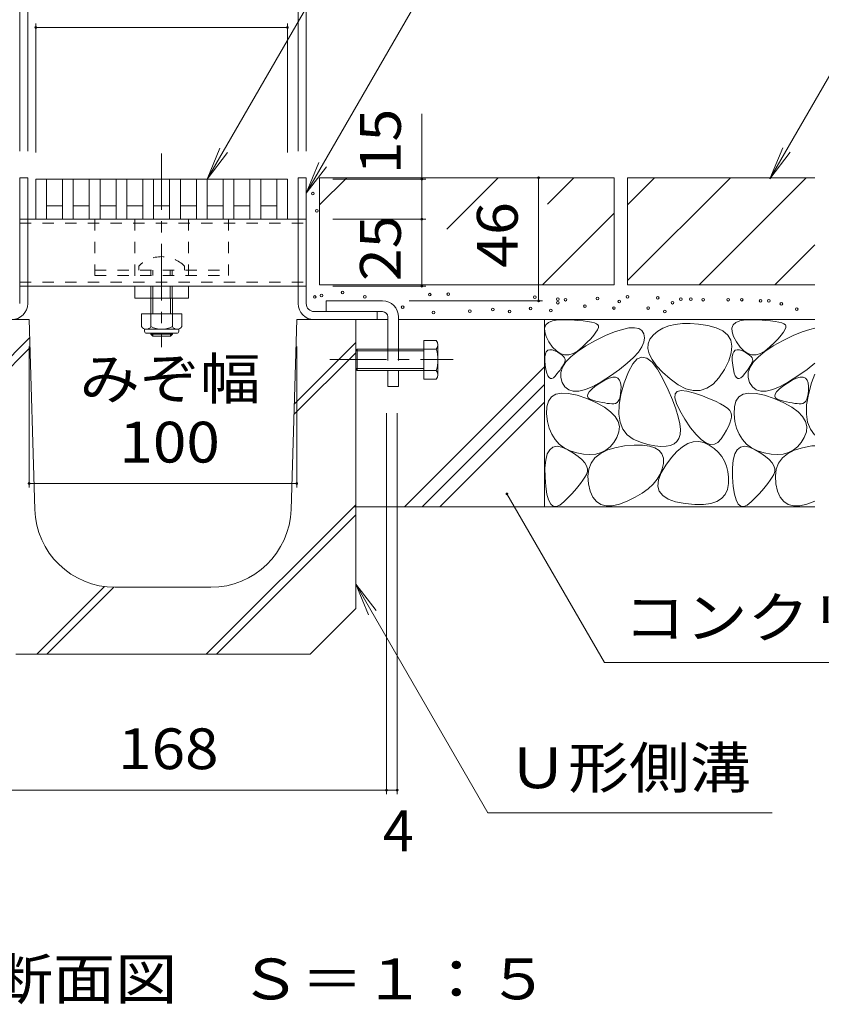
# Model space of a CAD drawing. Units: millimetres. Extents: x -1651 to 1889, y -1375 to 1319.
# Drawn here: x 409 to 709, y -804 to -436 of the extents above; entities that cross this region are included whole.
import ezdxf

# ---------------------------------------------------------------- set-up
doc = ezdxf.new("R2010")
doc.units = ezdxf.units.MM
doc.header["$LTSCALE"] = 5
doc.linetypes.add('JWW_CENTER1', pattern=[6.773333, 4.233333, -0.846667, 0.846667, -0.846667])
doc.linetypes.add('JWW_DASHED1', pattern=[1.693333, 0.846667, -0.846667])
for name, color, linetype in [('4-0', 7, 'Continuous'), ('4-2', 7, 'Continuous'), ('4-4', 7, 'Continuous'), ('4-5', 7, 'Continuous'), ('4-E', 7, 'Continuous'), ('4-F', 7, 'Continuous')]:
    doc.layers.add(name, color=color, linetype=linetype)
doc.styles.add('ＭＳ ゴシック', font='txt', dxfattribs={"height": 1})

msp = doc.modelspace()

# ---------------------------------------------------------------- linework, layer by layer
at = {"layer": '4-0', "color": 4, "linetype": 'JWW_CENTER1', "lineweight": 5}
for p, q in [((462.25, -485.56), (462.25, -557.96)), ((525.03, -562.53), (571.18, -562.53))]:
    msp.add_line(p, q, dxfattribs=at)
at = {"layer": '4-0', "color": 7, "linetype": 'Continuous', "lineweight": 5}
for p, q in [((409.23, -494.69), (412.23, -494.69)), ((409.23, -541.69), (409.23, -494.69)), ((412.23, -541.69), (412.23, -494.69)), ((516.23, -494.69), (513.23, -494.69)), ((513.23, -541.69), (513.23, -494.69)), ((516.23, -541.69), (516.23, -494.69)), ((412.23, -510.19), (513.23, -510.19)), ((487.23, -510.19), (437.23, -510.19)), ((412.23, -535.19), (513.23, -535.19)), ((452.23, -535.19), (452.23, -539.69)), ((472.23, -535.19), (472.23, -539.69)), ((452.23, -539.69), (472.23, -539.69)), ((458.25, -539.69), (458.25, -545.49)), ((459, -539.69), (459, -545.49)), ((465.5, -539.69), (465.5, -545.49)), ((466.25, -539.69), (466.25, -545.49)), ((544.73, -540.69), (523.73, -540.69)), ((523.73, -544.69), (523.73, -540.69)), ((519.23, -544.69), (524.23, -544.69)), ((519.23, -547.69), (542.73, -547.69)), ((544.73, -544.69), (523.73, -544.69)), ((542.73, -544.69), (542.73, -547.69)), ((546.73, -546.69), (546.73, -558.69)), ((550.73, -546.69), (550.73, -558.69)), ((458.25, -552.79), (458.25, -553.14)), ((458.25, -553.14), (459, -553.89)), ((466.25, -553.14), (458.25, -553.14)), ((459, -552.79), (459, -553.89)), ((465.5, -553.89), (459, -553.89)), ((465.5, -552.79), (465.5, -553.89)), ((466.25, -553.14), (465.5, -553.89)), ((466.25, -552.79), (466.25, -553.14)), ((546.73, -566.69), (546.73, -572.69)), ((550.73, -566.69), (550.73, -572.69)), ((550.73, -572.69), (546.73, -572.69))]:
    msp.add_line(p, q, dxfattribs=at)
at = {"layer": '4-0', "color": 7, "linetype": 'JWW_DASHED1', "lineweight": 5}
for p, q in [((412.23, -510.19), (409.23, -510.19)), ((437.23, -510.19), (437.23, -531.19)), ((452.23, -510.19), (452.23, -535.19)), ((472.23, -510.19), (472.23, -535.19)), ((487.23, -510.19), (487.23, -531.19)), ((513.23, -510.19), (516.23, -510.19)), ((409.23, -511.69), (516.23, -511.69)), ((437.23, -529.19), (487.23, -529.19)), ((453.73, -529.19), (453.73, -527.69)), ((458.23, -539.69), (458.23, -529.19)), ((458.98, -539.69), (458.98, -529.19)), ((465.48, -539.69), (465.48, -529.19)), ((466.23, -539.69), (466.23, -529.19)), ((470.73, -529.19), (470.73, -527.69)), ((437.23, -531.19), (487.23, -531.19)), ((409.23, -533.69), (516.23, -533.69)), ((412.23, -535.19), (409.23, -535.19)), ((513.23, -535.19), (516.23, -535.19)), ((546.73, -558.69), (546.73, -566.69)), ((550.73, -558.69), (550.73, -566.69))]:
    msp.add_line(p, q, dxfattribs=at)
at = {"layer": '4-0', "color": 2, "linetype": 'Continuous', "lineweight": 5}
for p, q in [((454.75, -545.49), (454.75, -550.29)), ((469.75, -545.49), (454.75, -545.49)), ((458.25, -545.49), (458.25, -550.29)), ((466.25, -545.49), (466.25, -550.29)), ((469.75, -545.49), (469.75, -550.29)), ((455.9, -552.04), (455.9, -551.2)), ((468, -551.29), (456.5, -551.29)), ((468.6, -552.04), (468.6, -551.2)), ((456.65, -552.79), (467.85, -552.79))]:
    msp.add_line(p, q, dxfattribs=at)
at = {"layer": '4-0', "color": 7, "linetype": 'Continuous', "lineweight": 5}
for centre in [(518.68, -500.61), (520.24, -507.04), (529.85, -537.52), (519.4, -539.22), (521.96, -538.64), (538.13, -539.18), (562.36, -538.36), (569.3, -538.21), (601.59, -539.3), (610.19, -540.04), (613.06, -540.25), (624.99, -539.81), (633.17, -540.92), (636.26, -539.15), (647.52, -539.59), (656.14, -540.03), (659.89, -540.03), (664.53, -540.25), (673.81, -540.25), (678.89, -540.25), (685.96, -540.7), (689.05, -540.7), (552.26, -543), (563.8, -545.01), (577.39, -544.57), (585.98, -543.89), (592.22, -544.69), (600.06, -543.56), (607.63, -544.29), (610.19, -541.36), (620.35, -542.68), (631.18, -543.35), (643.99, -543.35), (650.17, -544.67), (653.05, -541.36), (693.69, -541.8), (699.43, -543.79)]:
    msp.add_circle(centre, 0.5, dxfattribs=at)
at = {"layer": '4-0', "color": 7, "linetype": 'JWW_DASHED1', "lineweight": 5}
msp.add_arc((462.23, -536.16), 12, 44.9005, 135.0995, dxfattribs=at)
at = {"layer": '4-0', "color": 7, "linetype": 'Continuous', "lineweight": 5}
for centre, radius, start, end in [((544.73, -546.69), 6, 0, 90), ((406.23, -541.69), 6, 270, 0), ((519.23, -541.69), 6, 180, 270), ((519.23, -541.69), 3, 180, 270), ((544.73, -546.69), 2, 0, 90)]:
    msp.add_arc(centre, radius, start, end, dxfattribs=at)
at = {"layer": '4-0', "color": 2, "linetype": 'Continuous', "lineweight": 5}
for centre, radius, start, end in [((456.5, -549.26), 2.03, 210.518, 329.482), ((462.25, -542.79), 8.5, 241.9287, 298.0715), ((468, -549.26), 2.03, 210.5145, 329.4851), ((456.65, -552.04), 0.75, 180, 270), ((467.85, -552.04), 0.75, 270, 0)]:
    msp.add_arc(centre, radius, start, end, dxfattribs=at)
at = {"layer": '4-2', "color": 3, "linetype": 'Continuous', "lineweight": 5}
for p, q in [((509.23, -495.19), (415.23, -495.19)), ((415.23, -495.19), (415.23, -510.19)), ((419.23, -495.19), (419.23, -510.19)), ((425.23, -495.19), (425.23, -510.19)), ((429.23, -495.19), (429.23, -510.19)), ((435.23, -495.19), (435.23, -510.19)), ((439.23, -495.19), (439.23, -510.19)), ((445.23, -495.19), (445.23, -510.19)), ((449.23, -495.19), (449.23, -510.19)), ((455.23, -495.19), (455.23, -510.19)), ((459.23, -495.19), (459.23, -510.19)), ((465.23, -495.19), (465.23, -510.19)), ((469.23, -495.19), (469.23, -510.19)), ((475.23, -495.19), (475.23, -510.19)), ((479.23, -495.19), (479.23, -510.19)), ((485.23, -495.19), (485.23, -510.19)), ((489.23, -495.19), (489.23, -510.19)), ((495.23, -495.19), (495.23, -510.19)), ((499.23, -495.19), (499.23, -510.19)), ((505.23, -495.19), (505.23, -510.19)), ((509.23, -510.19), (509.23, -495.19)), ((419.23, -505.19), (425.23, -505.19)), ((429.23, -505.19), (435.23, -505.19)), ((439.23, -505.19), (445.23, -505.19)), ((449.23, -505.19), (455.23, -505.19)), ((459.23, -505.19), (465.23, -505.19)), ((469.23, -505.19), (475.23, -505.19)), ((479.23, -505.19), (485.23, -505.19)), ((489.23, -505.19), (495.23, -505.19)), ((499.23, -505.19), (505.23, -505.19)), ((415.23, -510.19), (509.23, -510.19))]:
    msp.add_line(p, q, dxfattribs=at)
at = {"layer": '4-4', "color": 7, "linetype": 'Continuous', "lineweight": 5}
for p, q in [((409.23, -381.87), (409.23, -484.69)), ((412.23, -381.87), (412.23, -484.69)), ((513.23, -381.87), (513.23, -484.69)), ((516.23, -381.87), (516.23, -484.69)), ((415.23, -436.99), (415.23, -485.19)), ((509.23, -436.99), (509.23, -485.19)), ((415.23, -438.49), (509.23, -438.49)), ((559.39, -495.19), (559.39, -470.75)), ((624.22, -494.69), (523.23, -494.69)), ((560.89, -495.19), (526.23, -495.19)), ((559.39, -495.19), (559.39, -510.19)), ((603.05, -494.69), (603.05, -540.69)), ((560.89, -510.19), (526.23, -510.19)), ((559.39, -510.19), (559.39, -535.19)), ((560.89, -535.19), (526.23, -535.19)), ((604.55, -540.69), (554.73, -540.69)), ((624.22, -547.69), (553.23, -547.69)), ((412.73, -610.41), (412.73, -557.69)), ((512.73, -610.41), (512.73, -557.69)), ((546.23, -724.99), (546.23, -582.69)), ((550.23, -724.99), (550.23, -582.69)), ((412.73, -608.91), (512.73, -608.91)), ((378.23, -723.49), (546.23, -723.49)), ((546.23, -723.49), (550.23, -723.49))]:
    msp.add_line(p, q, dxfattribs=at)
at = {"layer": '4-4', "color": 7, "linetype": 'Continuous', "lineweight": 5, "const_width": 0.5}
for points in [[(415.48, -438.49, 0.414214), (415.23, -438.24, 0.414214), (414.98, -438.49, 0.414214), (415.23, -438.74, 0.414214)], [(509.48, -438.49, 0.414214), (509.23, -438.24, 0.414214), (508.98, -438.49, 0.414214), (509.23, -438.74, 0.414214)], [(559.64, -495.19, 0.414214), (559.39, -494.94, 0.414214), (559.14, -495.19, 0.414214), (559.39, -495.44, 0.414214)], [(603.3, -494.69, 0.414214), (603.05, -494.44, 0.414214), (602.8, -494.69, 0.414214), (603.05, -494.94, 0.414214)], [(559.64, -510.19, 0.414214), (559.39, -509.94, 0.414214), (559.14, -510.19, 0.414214), (559.39, -510.44, 0.414214)], [(559.64, -535.19, 0.414214), (559.39, -534.94, 0.414214), (559.14, -535.19, 0.414214), (559.39, -535.44, 0.414214)], [(603.3, -540.69, 0.414214), (603.05, -540.44, 0.414214), (602.8, -540.69, 0.414214), (603.05, -540.94, 0.414214)], [(412.98, -608.91, 0.414214), (412.73, -608.66, 0.414214), (412.48, -608.91, 0.414214), (412.73, -609.16, 0.414214)], [(512.98, -608.91, 0.414214), (512.73, -608.66, 0.414214), (512.48, -608.91, 0.414214), (512.73, -609.16, 0.414214)], [(546.48, -723.49, 0.414214), (546.23, -723.24, 0.414214), (545.98, -723.49, 0.414214), (546.23, -723.74, 0.414214)], [(550.48, -723.49, 0.414214), (550.23, -723.24, 0.414214), (549.98, -723.49, 0.414214), (550.23, -723.74, 0.414214)]]:
    msp.add_lwpolyline(points, format="xyb", close=True, dxfattribs=at)
at = {"layer": '4-5', "color": 7, "linetype": 'Continuous', "lineweight": 5}
for p, q in [((605.43, -276.6), (479.23, -495.19)), ((602.9, -350.31), (516.21, -500.47)), ((716.35, -448.41), (689.43, -495.04)), ((479.23, -495.19), (484.01, -483.64)), ((479.23, -495.19), (486.84, -485.27)), ((689.43, -495.04), (694.22, -483.49)), ((689.43, -495.04), (697.04, -485.12)), ((516.21, -500.47), (520.99, -488.92)), ((516.21, -500.47), (523.82, -490.55)), ((627.62, -675.87), (591.21, -612.81)), ((534.72, -646.5), (542.33, -656.42)), ((584.08, -731.99), (534.72, -646.5)), ((534.72, -646.5), (539.51, -658.05)), ((627.62, -675.87), (839.4, -675.87)), ((584.08, -731.99), (690.23, -731.99))]:
    msp.add_line(p, q, dxfattribs=at)
at = {"layer": '4-5', "color": 2, "linetype": 'Continuous', "lineweight": 5}
msp.add_line((509.23, -438.49), (415.23, -438.49), dxfattribs=at)
at = {"layer": '4-5', "color": 7, "linetype": 'Continuous', "lineweight": 5, "const_width": 0.5}
msp.add_lwpolyline([(591.46, -612.81, 0.414214), (591.21, -612.56, 0.414214), (590.96, -612.81, 0.414214), (591.21, -613.06, 0.414214)], format="xyb", close=True, dxfattribs=at)
at = {"layer": '4-E', "color": 2, "linetype": 'Continuous', "lineweight": 5}
for p, q in [((631.23, -494.69), (521.23, -494.69)), ((521.23, -504.83), (531.37, -494.69)), ((521.23, -494.69), (521.23, -534.69)), ((559.51, -494.84), (559.66, -494.69)), ((568.8, -513.83), (587.94, -494.69)), ((606.39, -504.53), (616.23, -494.69)), ((631.23, -494.69), (631.23, -534.69)), ((636.23, -504.83), (646.37, -494.69)), ((636.23, -494.69), (636.23, -534.69)), ((636.23, -533.12), (674.66, -494.69)), ((706.23, -494.69), (636.23, -494.69)), ((662.94, -534.69), (702.94, -494.69)), ((604.51, -534.69), (631.23, -507.97)), ((691.23, -534.69), (706.23, -519.69)), ((521.23, -534.69), (631.23, -534.69)), ((636.23, -534.69), (706.23, -534.69)), ((542.73, -547.69), (546.63, -547.69)), ((550.73, -547.69), (706.23, -547.69)), ((605.23, -617.69), (605.23, -547.69)), ((606.7, -548.76), (608.19, -548.14)), ((608.19, -548.14), (610.19, -547.79)), ((610.19, -547.79), (612.69, -547.73)), ((612.69, -547.73), (615.31, -547.83)), ((615.31, -547.83), (617.62, -547.96)), ((617.62, -547.96), (619.63, -548.13)), ((619.63, -548.13), (621.34, -548.34)), ((676.7, -548.76), (678.19, -548.14)), ((678.19, -548.14), (680.19, -547.79)), ((680.19, -547.79), (682.69, -547.73)), ((682.69, -547.73), (685.31, -547.83)), ((685.31, -547.83), (687.62, -547.96)), ((687.62, -547.96), (689.63, -548.13)), ((689.63, -548.13), (691.34, -548.34)), ((605.26, -550.84), (605.72, -549.66)), ((605.3, -552.3), (605.26, -550.84)), ((605.72, -549.66), (606.7, -548.76)), ((621.34, -548.34), (622.75, -548.59)), ((622.75, -548.59), (623.87, -548.88)), ((623.87, -548.88), (624.68, -549.21)), ((625.06, -551.47), (624.47, -552.43)), ((624.68, -549.21), (625.19, -549.58)), ((625.38, -550.67), (625.06, -551.47)), ((625.19, -549.58), (625.42, -550.04)), ((625.42, -550.04), (625.38, -550.67)), ((631.41, -552.29), (634.31, -551.33)), ((634.31, -551.33), (636.78, -550.8)), ((636.78, -550.8), (638.82, -550.71)), ((638.82, -550.71), (640.43, -551.04)), ((640.43, -551.04), (641.61, -551.81)), ((641.61, -551.81), (642.36, -553.02)), ((649.49, -550.9), (647.57, -552.01)), ((651.66, -550.07), (649.49, -550.9)), ((654.08, -549.5), (651.66, -550.07)), ((656.75, -549.2), (654.08, -549.5)), ((659.66, -549.17), (656.75, -549.2)), ((662.81, -549.42), (659.66, -549.17)), ((666.22, -549.93), (662.81, -549.42)), ((669.4, -550.75), (666.22, -549.93)), ((671.9, -551.92), (669.4, -550.75)), ((675.26, -550.84), (675.72, -549.66)), ((675.3, -552.3), (675.26, -550.84)), ((675.72, -549.66), (676.7, -548.76)), ((691.34, -548.34), (692.75, -548.59)), ((692.75, -548.59), (693.87, -548.88)), ((693.87, -548.88), (694.68, -549.21)), ((695.06, -551.47), (694.47, -552.43)), ((694.68, -549.21), (695.19, -549.58)), ((695.38, -550.67), (695.06, -551.47)), ((695.19, -549.58), (695.42, -550.04)), ((695.42, -550.04), (695.38, -550.67)), ((701.41, -552.29), (704.31, -551.33)), ((704.31, -551.33), (706.23, -550.92)), ((560.13, -555.49), (564.83, -555.49)), ((560.13, -569.89), (560.13, -555.49)), ((605.85, -554.03), (605.3, -552.3)), ((606.91, -556.05), (605.85, -554.03)), ((620.65, -557.54), (624.32, -555.5)), ((622.49, -554.83), (621.09, -556.28)), ((623.62, -553.55), (622.49, -554.83)), ((624.47, -552.43), (623.62, -553.55)), ((624.32, -555.5), (628.08, -553.68)), ((628.08, -553.68), (631.41, -552.29)), ((642.36, -553.02), (642.64, -554.51)), ((642.64, -554.51), (642.39, -556.13)), ((644.63, -554.97), (643.95, -556.68)), ((645.89, -553.39), (644.63, -554.97)), ((647.57, -552.01), (645.89, -553.39)), ((673.71, -553.45), (671.9, -551.92)), ((674.83, -555.33), (673.71, -553.45)), ((675.26, -557.56), (674.83, -555.33)), ((675.85, -554.03), (675.3, -552.3)), ((676.91, -556.05), (675.85, -554.03)), ((690.65, -557.54), (694.32, -555.5)), ((692.49, -554.83), (691.09, -556.28)), ((693.62, -553.55), (692.49, -554.83)), ((694.47, -552.43), (693.62, -553.55)), ((694.32, -555.5), (698.08, -553.68)), ((698.08, -553.68), (701.41, -552.29)), ((535.33, -558.69), (534.73, -559.36)), ((535.33, -558.69), (535.33, -566.69)), ((540.63, -558.69), (535.33, -558.69)), ((540.63, -558.69), (546.63, -558.69)), ((546.63, -558.69), (564.83, -558.69)), ((565.44, -568.23), (565.44, -557.13)), ((605.92, -559.67), (606.46, -559.15)), ((606.46, -559.15), (607.17, -558.94)), ((608.26, -557.96), (606.91, -556.05)), ((607.17, -558.94), (608.06, -559.01)), ((608.06, -559.01), (609.13, -559.38)), ((609.67, -559.39), (608.26, -557.96)), ((617.58, -559.55), (620.65, -557.54)), ((619.41, -557.89), (617.64, -559.34)), ((621.09, -556.28), (619.41, -557.89)), ((641.62, -557.89), (640.32, -559.79)), ((642.39, -556.13), (641.62, -557.89)), ((643.95, -556.68), (643.85, -558.53)), ((643.85, -558.53), (644.34, -560.52)), ((675.01, -560.14), (675.26, -557.56)), ((675.92, -559.67), (676.46, -559.15)), ((676.46, -559.15), (677.17, -558.94)), ((678.26, -557.96), (676.91, -556.05)), ((677.17, -558.94), (678.06, -559.01)), ((678.06, -559.01), (679.13, -559.38)), ((679.67, -559.39), (678.26, -557.96)), ((687.58, -559.55), (690.65, -557.54)), ((689.41, -557.89), (687.64, -559.34)), ((691.09, -556.28), (689.41, -557.89)), ((534.73, -559.36), (534.73, -566.01)), ((540.63, -559.36), (534.73, -559.36)), ((540.63, -559.36), (546.63, -559.36)), ((546.63, -559.36), (560.13, -559.36)), ((605.36, -562.96), (605.37, -561.57)), ((605.37, -561.57), (605.56, -560.47)), ((605.56, -560.47), (605.92, -559.67)), ((609.13, -559.38), (610.2, -559.9)), ((611.14, -560.35), (609.67, -559.39)), ((610.2, -559.9), (611.09, -560.42)), ((611.09, -560.42), (611.82, -560.94)), ((612.67, -560.82), (611.14, -560.35)), ((611.82, -560.94), (612.37, -561.45)), ((612.37, -561.45), (612.75, -561.97)), ((614.27, -560.81), (612.67, -560.82)), ((612.75, -561.97), (612.96, -562.49)), ((612.96, -562.49), (613, -563)), ((613.26, -563.52), (615.12, -561.54)), ((615.92, -560.32), (614.27, -560.81)), ((615.12, -561.54), (617.58, -559.55)), ((617.64, -559.34), (615.92, -560.32)), ((638.5, -561.82), (636.16, -563.99)), ((639.86, -562.4), (638.17, -564.24)), ((640.32, -559.79), (638.5, -561.82)), ((641.63, -561.67), (639.86, -562.4)), ((643.47, -562.05), (641.63, -561.67)), ((645.39, -563.55), (643.47, -562.05)), ((644.34, -560.52), (645.41, -562.64)), ((645.41, -562.64), (647.06, -564.9)), ((674.07, -563.07), (675.01, -560.14)), ((675.36, -562.96), (675.37, -561.57)), ((675.37, -561.57), (675.56, -560.47)), ((675.56, -560.47), (675.92, -559.67)), ((679.13, -559.38), (680.2, -559.9)), ((681.14, -560.35), (679.67, -559.39)), ((680.2, -559.9), (681.09, -560.42)), ((681.09, -560.42), (681.82, -560.94)), ((682.67, -560.82), (681.14, -560.35)), ((681.82, -560.94), (682.37, -561.45)), ((682.37, -561.45), (682.75, -561.97)), ((684.27, -560.81), (682.67, -560.82)), ((682.75, -561.97), (682.96, -562.49)), ((682.96, -562.49), (683, -563)), ((683.26, -563.52), (685.12, -561.54)), ((685.92, -560.32), (684.27, -560.81)), ((685.12, -561.54), (687.58, -559.55)), ((687.64, -559.34), (685.92, -560.32)), ((534.73, -566.01), (535.33, -566.69)), ((540.63, -566.01), (534.73, -566.01)), ((540.63, -566.01), (546.63, -566.01)), ((546.63, -566.01), (560.13, -566.01)), ((605.23, -565.39), (552.93, -617.69)), ((605.52, -564.65), (605.36, -562.96)), ((605.79, -566.32), (605.52, -564.65)), ((606.13, -567.66), (605.79, -566.32)), ((611.04, -566.54), (610.5, -567.25)), ((611.52, -565.86), (611.04, -566.54)), ((611.35, -567.41), (612, -565.47)), ((611.94, -565.22), (611.52, -565.86)), ((612.31, -564.62), (611.94, -565.22)), ((612, -565.47), (613.26, -563.52)), ((612.61, -564.05), (612.31, -564.62)), ((612.86, -563.52), (612.61, -564.05)), ((613, -563), (612.86, -563.52)), ((633.29, -566.3), (629.9, -568.74)), ((636.16, -563.99), (633.29, -566.3)), ((638.17, -564.24), (636.55, -567.19)), ((647.39, -566.15), (645.39, -563.55)), ((647.06, -564.9), (649.29, -567.29)), ((649.46, -569.87), (647.39, -566.15)), ((670.39, -569.44), (672.44, -566.36)), ((672.44, -566.36), (674.07, -563.07)), ((675.52, -564.65), (675.36, -562.96)), ((675.79, -566.32), (675.52, -564.65)), ((676.13, -567.66), (675.79, -566.32)), ((681.04, -566.54), (680.5, -567.25)), ((681.52, -565.86), (681.04, -566.54)), ((681.35, -567.41), (682, -565.47)), ((681.94, -565.22), (681.52, -565.86)), ((682.31, -564.62), (681.94, -565.22)), ((682, -565.47), (683.26, -563.52)), ((682.61, -564.05), (682.31, -564.62)), ((682.86, -563.52), (682.61, -564.05)), ((683, -563), (682.86, -563.52)), ((703.29, -566.3), (699.9, -568.74)), ((706.16, -563.99), (703.29, -566.3)), ((706.23, -563.93), (706.16, -563.99)), ((540.63, -566.69), (535.33, -566.69)), ((540.63, -566.69), (546.63, -566.69)), ((546.63, -566.69), (564.83, -566.69)), ((560.13, -569.89), (564.83, -569.89)), ((606.51, -568.67), (606.13, -567.66)), ((606.95, -569.35), (606.51, -568.67)), ((607.44, -569.7), (606.95, -569.35)), ((607.99, -569.73), (607.44, -569.7)), ((608.59, -569.42), (607.99, -569.73)), ((609.25, -568.78), (608.59, -569.42)), ((609.9, -568), (609.25, -568.78)), ((610.5, -567.25), (609.9, -568)), ((611.3, -569.33), (611.35, -567.41)), ((611.85, -571.23), (611.3, -569.33)), ((629.9, -568.74), (626.42, -570.98)), ((627.77, -570.32), (629.36, -569.6)), ((629.36, -569.6), (630.7, -569.23)), ((630.7, -569.23), (631.81, -569.22)), ((631.81, -569.22), (632.67, -569.56)), ((632.67, -569.56), (633.29, -570.26)), ((633.29, -570.26), (633.68, -571.31)), ((636.55, -567.19), (635.01, -571.25)), ((649.29, -567.29), (652.11, -569.82)), ((651.4, -573.96), (649.46, -569.87)), ((652.11, -569.82), (655.14, -572.04)), ((668.2, -571.76), (670.39, -569.44)), ((676.51, -568.67), (676.13, -567.66)), ((676.95, -569.35), (676.51, -568.67)), ((677.44, -569.7), (676.95, -569.35)), ((677.99, -569.73), (677.44, -569.7)), ((678.59, -569.42), (677.99, -569.73)), ((679.25, -568.78), (678.59, -569.42)), ((679.9, -568), (679.25, -568.78)), ((680.5, -567.25), (679.9, -568)), ((681.3, -569.33), (681.35, -567.41)), ((681.85, -571.23), (681.3, -569.33)), ((699.9, -568.74), (696.42, -570.98)), ((697.77, -570.32), (699.36, -569.6)), ((699.36, -569.6), (700.7, -569.23)), ((700.7, -569.23), (701.81, -569.22)), ((701.81, -569.22), (702.67, -569.56)), ((702.67, -569.56), (703.29, -570.26)), ((703.29, -570.26), (703.68, -571.31)), ((706.23, -568.04), (705.01, -571.25)), ((559.53, -617.69), (605.23, -571.99)), ((612.89, -572.84), (611.85, -571.23)), ((614.27, -573.91), (612.89, -572.84)), ((616, -574.42), (614.27, -573.91)), ((620.51, -573.8), (618.08, -574.39)), ((623.29, -572.67), (620.51, -573.8)), ((621.91, -574.65), (622.86, -573.68)), ((622.86, -573.68), (624.2, -572.59)), ((626.42, -570.98), (623.29, -572.67)), ((624.2, -572.59), (625.94, -571.4)), ((625.94, -571.4), (627.77, -570.32)), ((633.68, -571.31), (633.82, -572.71)), ((635.01, -571.25), (633.79, -575.64)), ((633.82, -572.71), (633.8, -574.19)), ((655.14, -572.04), (658.04, -573.5)), ((658.04, -573.5), (660.79, -574.2)), ((663.41, -574.14), (665.88, -573.33)), ((665.88, -573.33), (668.2, -571.76)), ((682.89, -572.84), (681.85, -571.23)), ((684.27, -573.91), (682.89, -572.84)), ((686, -574.42), (684.27, -573.91)), ((690.51, -573.8), (688.08, -574.39)), ((693.29, -572.67), (690.51, -573.8)), ((691.91, -574.65), (692.86, -573.68)), ((692.86, -573.68), (694.2, -572.59)), ((696.42, -570.98), (693.29, -572.67)), ((694.2, -572.59), (695.94, -571.4)), ((695.94, -571.4), (697.77, -570.32)), ((703.68, -571.31), (703.82, -572.71)), ((705.01, -571.25), (703.79, -575.64)), ((703.82, -572.71), (703.8, -574.19)), ((606.74, -578.12), (607.85, -576.55)), ((607.85, -576.55), (609.47, -575.56)), ((609.47, -575.56), (611.6, -575.12)), ((611.6, -575.12), (614.23, -575.24)), ((614.23, -575.24), (617.38, -575.93)), ((618.08, -574.39), (616, -574.42)), ((617.38, -575.93), (621.03, -577.18)), ((621.03, -577.18), (624.62, -578.74)), ((621.24, -576.25), (621.38, -575.51)), ((621.5, -576.88), (621.24, -576.25)), ((621.38, -575.51), (621.91, -574.65)), ((622.17, -577.4), (621.5, -576.88)), ((623.24, -577.81), (622.17, -577.4)), ((633.19, -577.47), (632.8, -578.18)), ((633.79, -575.64), (633.13, -579.57)), ((633.48, -576.57), (633.19, -577.47)), ((633.68, -575.48), (633.48, -576.57)), ((633.8, -574.19), (633.68, -575.48)), ((653, -577.68), (651.4, -573.96)), ((653.92, -576.96), (654.04, -575.45)), ((654.48, -579.04), (653.92, -576.96)), ((654.04, -575.45), (654.83, -574.52)), ((654.83, -574.52), (656.3, -574.16)), ((656.3, -574.16), (658.45, -574.37)), ((658.45, -574.37), (661.27, -575.16)), ((660.79, -574.2), (663.41, -574.14)), ((661.27, -575.16), (664.25, -576.22)), ((664.25, -576.22), (666.87, -577.23)), ((666.87, -577.23), (669.12, -578.2)), ((676.74, -578.12), (677.85, -576.55)), ((677.85, -576.55), (679.47, -575.56)), ((679.47, -575.56), (681.6, -575.12)), ((681.6, -575.12), (684.23, -575.24)), ((684.23, -575.24), (687.38, -575.93)), ((688.08, -574.39), (686, -574.42)), ((687.38, -575.93), (691.03, -577.18)), ((691.03, -577.18), (694.62, -578.74)), ((691.24, -576.25), (691.38, -575.51)), ((691.5, -576.88), (691.24, -576.25)), ((691.38, -575.51), (691.91, -574.65)), ((692.17, -577.4), (691.5, -576.88)), ((693.24, -577.81), (692.17, -577.4)), ((703.19, -577.47), (702.8, -578.18)), ((703.79, -575.64), (703.13, -579.57)), ((703.48, -576.57), (703.19, -577.47)), ((703.68, -575.48), (703.48, -576.57)), ((703.8, -574.19), (703.68, -575.48)), ((566.13, -617.69), (605.23, -578.59)), ((606.04, -582.92), (606.14, -580.24)), ((606.14, -580.24), (606.74, -578.12)), ((624.47, -578.14), (623.24, -577.81)), ((625.63, -578.42), (624.47, -578.14)), ((624.62, -578.74), (627.59, -580.38)), ((626.72, -578.65), (625.63, -578.42)), ((627.74, -578.84), (626.72, -578.65)), ((627.59, -580.38), (629.93, -582.09)), ((628.69, -578.98), (627.74, -578.84)), ((629.57, -579.07), (628.69, -578.98)), ((630.38, -579.12), (629.57, -579.07)), ((631.11, -579.12), (630.38, -579.12)), ((631.77, -579), (631.11, -579.12)), ((632.33, -578.69), (631.77, -579)), ((632.8, -578.18), (632.33, -578.69)), ((633.13, -579.57), (633.04, -583.04)), ((654.26, -581.02), (653, -577.68)), ((655.18, -583.99), (654.26, -581.02)), ((655.72, -581.69), (654.48, -579.04)), ((669.12, -578.2), (671, -579.13)), ((671, -579.13), (672.52, -580.02)), ((672.52, -580.02), (673.68, -580.86)), ((673.68, -580.86), (674.47, -581.67)), ((676.04, -582.92), (676.14, -580.24)), ((676.14, -580.24), (676.74, -578.12)), ((694.47, -578.14), (693.24, -577.81)), ((695.63, -578.42), (694.47, -578.14)), ((694.62, -578.74), (697.59, -580.38)), ((696.72, -578.65), (695.63, -578.42)), ((697.74, -578.84), (696.72, -578.65)), ((697.59, -580.38), (699.93, -582.09)), ((698.69, -578.98), (697.74, -578.84)), ((699.57, -579.07), (698.69, -578.98)), ((700.38, -579.12), (699.57, -579.07)), ((701.11, -579.12), (700.38, -579.12)), ((701.77, -579), (701.11, -579.12)), ((702.33, -578.69), (701.77, -579)), ((702.8, -578.18), (702.33, -578.69)), ((703.13, -579.57), (703.04, -583.04)), ((606.36, -585.74), (606.04, -582.92)), ((629.93, -582.09), (631.65, -583.87)), ((631.65, -583.87), (632.75, -585.73)), ((633.04, -583.04), (633.51, -586.05)), ((655.76, -586.58), (655.18, -583.99)), ((657.63, -584.92), (655.72, -581.69)), ((659.81, -588.11), (657.63, -584.92)), ((674.47, -581.67), (674.89, -582.43)), ((675.03, -584.15), (674.84, -585.19)), ((674.89, -582.43), (675.05, -583.23)), ((675.05, -583.23), (675.03, -584.15)), ((676.36, -585.74), (676.04, -582.92)), ((699.93, -582.09), (701.65, -583.87)), ((701.65, -583.87), (702.75, -585.73)), ((703.04, -583.04), (703.51, -586.05)), ((606.98, -588.28), (606.36, -585.74)), ((607.92, -590.53), (606.98, -588.28)), ((632.75, -585.73), (633.22, -587.65)), ((633.22, -587.65), (633.06, -589.65)), ((633.51, -586.05), (634.54, -588.6)), ((634.54, -588.6), (636.14, -590.69)), ((656, -588.8), (655.76, -586.58)), ((661.86, -590.65), (659.81, -588.11)), ((673.93, -587.63), (673.21, -589.03)), ((674.47, -586.35), (673.93, -587.63)), ((674.84, -585.19), (674.47, -586.35)), ((676.98, -588.28), (676.36, -585.74)), ((677.92, -590.53), (676.98, -588.28)), ((702.75, -585.73), (703.22, -587.65)), ((703.22, -587.65), (703.06, -589.65)), ((703.51, -586.05), (704.54, -588.6)), ((704.54, -588.6), (706.14, -590.69)), ((609.18, -592.49), (607.92, -590.53)), ((632.28, -591.73), (631.09, -593.66)), ((633.06, -589.65), (632.28, -591.73)), ((636.14, -590.69), (638.3, -592.32)), ((638.3, -592.32), (641.03, -593.49)), ((654.72, -593.26), (655.47, -592.12)), ((655.47, -592.12), (655.91, -590.64)), ((655.91, -590.64), (656, -588.8)), ((663.77, -592.53), (661.86, -590.65)), ((671.25, -592.18), (670.03, -593.56)), ((672.32, -590.54), (671.25, -592.18)), ((673.21, -589.03), (672.32, -590.54)), ((679.18, -592.49), (677.92, -590.53)), ((702.28, -591.73), (701.09, -593.66)), ((703.06, -589.65), (702.28, -591.73)), ((706.14, -590.69), (706.23, -590.76)), ((607.18, -596.3), (608.39, -595.33)), ((608.39, -595.33), (609.91, -595.01)), ((610.74, -594.17), (609.18, -592.49)), ((609.91, -595.01), (611.74, -595.33)), ((612.61, -595.55), (610.74, -594.17)), ((611.74, -595.33), (613.89, -596.3)), ((614.8, -596.66), (612.61, -595.55)), ((629.71, -595.25), (628.13, -596.49)), ((628.52, -596.5), (631.56, -595.54)), ((631.09, -593.66), (629.71, -595.25)), ((631.56, -595.54), (635.14, -594.9)), ((635.14, -594.9), (638.74, -594.58)), ((638.74, -594.58), (641.83, -594.59)), ((641.03, -593.49), (643.88, -594.3)), ((641.83, -594.59), (644.41, -594.92)), ((643.88, -594.3), (646.44, -594.82)), ((644.41, -594.92), (646.47, -595.57)), ((646.44, -594.82), (648.7, -595.06)), ((646.47, -595.57), (648.03, -596.55)), ((648.7, -595.06), (650.65, -595.03)), ((650.65, -595.03), (652.31, -594.72)), ((652.31, -594.72), (653.66, -594.13)), ((653.66, -594.13), (654.72, -593.26)), ((654.71, -596.98), (656.76, -595.24)), ((656.76, -595.24), (658.8, -594.03)), ((658.8, -594.03), (660.82, -593.35)), ((660.82, -593.35), (662.82, -593.22)), ((662.82, -593.22), (664.8, -593.61)), ((665.54, -593.77), (663.77, -592.53)), ((664.8, -593.61), (666.76, -594.55)), ((667.17, -594.35), (665.54, -593.77)), ((666.76, -594.55), (668.57, -595.82)), ((668.67, -594.28), (667.17, -594.35)), ((668.57, -595.82), (670.13, -597.25)), ((670.03, -593.56), (668.67, -594.28)), ((677.18, -596.3), (678.39, -595.33)), ((678.39, -595.33), (679.91, -595.01)), ((680.74, -594.17), (679.18, -592.49)), ((679.91, -595.01), (681.74, -595.33)), ((682.61, -595.55), (680.74, -594.17)), ((681.74, -595.33), (683.89, -596.3)), ((684.8, -596.66), (682.61, -595.55)), ((699.71, -595.25), (698.13, -596.49)), ((698.52, -596.5), (701.56, -595.54)), ((701.09, -593.66), (699.71, -595.25)), ((701.56, -595.54), (705.14, -594.9)), ((705.14, -594.9), (706.23, -594.81)), ((605.68, -600.15), (606.28, -597.9)), ((606.28, -597.9), (607.18, -596.3)), ((613.89, -596.3), (616.01, -597.56)), ((617.3, -597.47), (614.8, -596.66)), ((616.01, -597.56), (617.77, -598.8)), ((619.85, -597.97), (617.3, -597.47)), ((617.77, -598.8), (619.18, -600.01)), ((622.22, -598.12), (619.85, -597.97)), ((624.38, -597.92), (622.22, -598.12)), ((622.65, -601.32), (624.07, -599.39)), ((624.07, -599.39), (626.02, -597.79)), ((626.35, -597.38), (624.38, -597.92)), ((626.02, -597.79), (628.52, -596.5)), ((628.13, -596.49), (626.35, -597.38)), ((648.03, -596.55), (649.08, -597.84)), ((649.08, -597.84), (649.62, -599.47)), ((649.62, -599.47), (649.65, -601.41)), ((650.53, -602.07), (652.63, -599.26)), ((652.63, -599.26), (654.71, -596.98)), ((670.13, -597.25), (671.42, -598.82)), ((671.42, -598.82), (672.45, -600.55)), ((675.68, -600.15), (676.28, -597.9)), ((676.28, -597.9), (677.18, -596.3)), ((683.89, -596.3), (686.01, -597.56)), ((687.3, -597.47), (684.8, -596.66)), ((686.01, -597.56), (687.77, -598.8)), ((689.85, -597.97), (687.3, -597.47)), ((687.77, -598.8), (689.18, -600.01)), ((692.22, -598.12), (689.85, -597.97)), ((694.38, -597.92), (692.22, -598.12)), ((692.65, -601.32), (694.07, -599.39)), ((694.07, -599.39), (696.02, -597.79)), ((696.35, -597.38), (694.38, -597.92)), ((696.02, -597.79), (698.52, -596.5)), ((698.13, -596.49), (696.35, -597.38)), ((605.4, -603.04), (605.68, -600.15)), ((605.43, -606.57), (605.4, -603.04)), ((619.18, -600.01), (620.24, -601.18)), ((620.24, -601.18), (620.93, -602.32)), ((620.93, -602.32), (621.27, -603.43)), ((621.78, -603.56), (622.65, -601.32)), ((648.8, -605), (650.53, -602.07)), ((649.65, -601.41), (649.24, -603.48)), ((672.45, -600.55), (673.22, -602.42)), ((673.22, -602.42), (673.73, -604.44)), ((675.4, -603.04), (675.68, -600.15)), ((675.43, -606.57), (675.4, -603.04)), ((689.18, -600.01), (690.24, -601.18)), ((690.24, -601.18), (690.93, -602.32)), ((690.93, -602.32), (691.27, -603.43)), ((691.78, -603.56), (692.65, -601.32)), ((605.71, -610.09), (605.43, -606.57)), ((620.27, -606.61), (619.53, -607.73)), ((620.89, -605.55), (620.27, -606.61)), ((621.26, -604.5), (620.89, -605.55)), ((621.27, -603.43), (621.26, -604.5)), ((621.45, -606.13), (621.78, -603.56)), ((621.66, -609.02), (621.45, -606.13)), ((648.47, -605.46), (647.33, -607.35)), ((647.82, -607.6), (648.8, -605)), ((649.24, -603.48), (648.47, -605.46)), ((673.73, -604.44), (673.97, -606.61)), ((673.97, -606.61), (673.95, -608.93)), ((675.71, -610.09), (675.43, -606.57)), ((690.27, -606.61), (689.53, -607.73)), ((690.89, -605.55), (690.27, -606.61)), ((691.26, -604.5), (690.89, -605.55)), ((691.27, -603.43), (691.26, -604.5)), ((691.45, -606.13), (691.78, -603.56)), ((691.66, -609.02), (691.45, -606.13)), ((606.15, -612.93), (605.71, -610.09)), ((617.67, -610.18), (616.55, -611.49)), ((618.67, -608.92), (617.67, -610.18)), ((619.53, -607.73), (618.67, -608.92)), ((622.31, -611.79), (621.66, -609.02)), ((645.83, -609.16), (643.96, -610.88)), ((647.33, -607.35), (645.83, -609.16)), ((647.59, -609.88), (647.82, -607.6)), ((648.11, -611.83), (647.59, -609.88)), ((673.95, -608.93), (673.56, -611.14)), ((676.15, -612.93), (675.71, -610.09)), ((687.67, -610.18), (686.55, -611.49)), ((688.67, -608.92), (687.67, -610.18)), ((689.53, -607.73), (688.67, -608.92)), ((692.31, -611.79), (691.66, -609.02)), ((606.77, -615.09), (606.15, -612.93)), ((613.93, -614.31), (612.43, -615.82)), ((615.31, -612.87), (613.93, -614.31)), ((616.55, -611.49), (615.31, -612.87)), ((623.3, -614.01), (622.31, -611.79)), ((624.61, -615.66), (623.3, -614.01)), ((639.13, -614.07), (636.17, -615.53)), ((641.73, -612.52), (639.13, -614.07)), ((643.96, -610.88), (641.73, -612.52)), ((649.38, -613.47), (648.11, -611.83)), ((651.41, -614.79), (649.38, -613.47)), ((672.71, -612.99), (671.38, -614.48)), ((673.56, -611.14), (672.71, -612.99)), ((676.77, -615.09), (676.15, -612.93)), ((683.93, -614.31), (682.43, -615.82)), ((685.31, -612.87), (683.93, -614.31)), ((686.55, -611.49), (685.31, -612.87)), ((693.3, -614.01), (692.31, -611.79)), ((694.61, -615.66), (693.3, -614.01)), ((534.23, -617.69), (706.23, -617.69)), ((607.56, -616.59), (606.77, -615.09)), ((608.52, -617.41), (607.56, -616.59)), ((609.65, -617.55), (608.52, -617.41)), ((610.95, -617.02), (609.65, -617.55)), ((612.43, -615.82), (610.95, -617.02)), ((626.26, -616.75), (624.61, -615.66)), ((628.24, -617.29), (626.26, -616.75)), ((630.55, -617.26), (628.24, -617.29)), ((633.19, -616.68), (630.55, -617.26)), ((636.17, -615.53), (633.19, -616.68)), ((654.19, -615.78), (651.41, -614.79)), ((657.72, -616.45), (654.19, -615.78)), ((661.39, -616.79), (657.72, -616.45)), ((664.59, -616.75), (661.39, -616.79)), ((667.32, -616.36), (664.59, -616.75)), ((669.59, -615.6), (667.32, -616.36)), ((671.38, -614.48), (669.59, -615.6)), ((677.56, -616.59), (676.77, -615.09)), ((678.52, -617.41), (677.56, -616.59)), ((679.65, -617.55), (678.52, -617.41)), ((680.95, -617.02), (679.65, -617.55)), ((682.43, -615.82), (680.95, -617.02)), ((696.26, -616.75), (694.61, -615.66)), ((698.24, -617.29), (696.26, -616.75)), ((700.55, -617.26), (698.24, -617.29)), ((703.19, -616.68), (700.55, -617.26)), ((706.17, -615.53), (703.19, -616.68)), ((706.23, -615.51), (706.17, -615.53))]:
    msp.add_line(p, q, dxfattribs=at)
for centre, radius, start, end in [((563.04, -557.09), 2.4, 318.1897, 41.8103), ((552.04, -562.69), 13.4, 342.6331, 17.3669), ((563.04, -568.29), 2.4, 318.1897, 41.8103)]:
    msp.add_arc(centre, radius, start, end, dxfattribs=at)
at = {"layer": '4-F', "color": 6, "linetype": 'Continuous', "lineweight": 5}
for p, q in [((412.73, -547.69), (390.73, -547.69)), ((414.85, -618.59), (412.73, -547.69)), ((510.6, -618.59), (512.73, -547.69)), ((534.73, -547.69), (512.73, -547.69)), ((534.73, -655.69), (534.73, -547.69)), ((390.73, -576.73), (412.93, -554.53)), ((390.73, -580.53), (413.04, -558.22)), ((511.78, -579.22), (534.73, -556.27)), ((511.66, -583.13), (534.73, -560.07)), ((478.93, -672.69), (534.73, -616.89)), ((482.73, -672.69), (534.73, -620.69)), ((415.61, -672.69), (440.88, -647.42)), ((419.41, -672.69), (444.42, -647.68)), ((480.61, -647.69), (444.84, -647.69)), ((517.73, -672.69), (534.73, -655.69)), ((407.73, -672.69), (517.73, -672.69))]:
    msp.add_line(p, q, dxfattribs=at)
for centre, start, end in [((444.84, -617.69), 181.7184, 270), ((480.61, -617.69), 270, 358.2816)]:
    msp.add_arc(centre, 30, start, end, dxfattribs=at)

# ---------------------------------------------------------------- texts
at = {"layer": '4-4', "color": 2, "linetype": 'Continuous', "lineweight": 211, "style": 'ＭＳ ゴシック', "width": 1.0625}
for s, p in [('15', (551.57, -493.41)), ('46', (595.23, -528.31)), ('25', (551.57, -533.31))]:
    msp.add_text(s, height=15.24, rotation=90, dxfattribs=at).set_placement(p)
at = {"layer": '4-4', "color": 2, "linetype": 'Continuous', "lineweight": 5, "style": 'ＭＳ ゴシック', "width": 1.083333}
msp.add_text('みぞ幅', height=15.24, dxfattribs=at).set_placement((431.57, -577.4))
at = {"layer": '4-4', "color": 2, "linetype": 'Continuous', "lineweight": 211, "style": 'ＭＳ ゴシック', "width": 1.083333}
for s, p in [('100', (446.48, -601.09)), ('168', (445.98, -715.67))]:
    msp.add_text(s, height=15.24, dxfattribs=at).set_placement(p)
at = {"layer": '4-4', "color": 2, "linetype": 'Continuous', "lineweight": 211, "style": 'ＭＳ ゴシック'}
msp.add_text('4', height=15.24, dxfattribs=at).set_placement((544.91, -746.32))
at = {"layer": '4-5', "color": 2, "linetype": 'Continuous', "lineweight": 5, "style": 'ＭＳ ゴシック'}
for s, width, p in [('コンクリート根固め', 1.111111, (634.85, -666.66)), ('Ｕ形側溝', 1.09375, (591.32, -722.78)), ('Ｂ－Ｂ断面図\u3000Ｓ＝１：５', 1.114583, (328.98, -801.69))]:
    msp.add_text(s, height=15.24, dxfattribs=dict(at, width=width)).set_placement(p)

doc.saveas('drawing.dxf')
